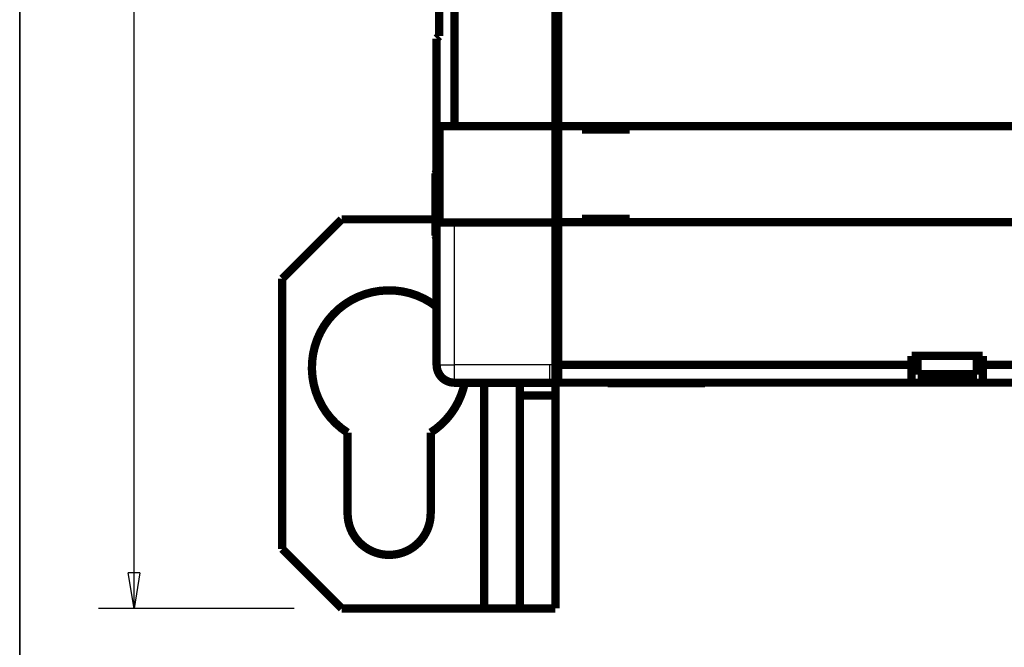
# Model space of a CAD drawing. Extents: x 134 to 1188, y 1 to 724.
# Drawn here: x 413 to 496, y 107 to 159 of the extents above; entities that cross this region are included whole.
import ezdxf

# ---------------------------------------------------------------- set-up
doc = ezdxf.new("R2010")
doc.units = 0
doc.linetypes.add('HIDDENNEW0', pattern=[4.5, 1.5, -1.5, 1.5])
for name, color, linetype in [('5', 7, 'CONTINUOUS'), ('MUOTOVIIVAT', 40, 'HIDDENNEW0'), ('TANGVIIVATNONDEF', 3, 'HIDDENNEW0')]:
    doc.layers.add(name, color=color, linetype=linetype)
doc.styles.get("Standard").update_dxf_attribs({"font": 'monotxt.shx'})
doc.dimstyles.new('DSTYLE1', dxfattribs={"dimtxt": 4, "dimasz": 3, "dimexe": 3, "dimexo": 0, "dimgap": 2, "dimtad": 1, "dimrnd": 0.1, "dimzin": 3, "dimcen": 0.09, "dimazin": 3, "dimtp": 1, "dimtm": 1, "dimtfac": 1, "dimtofl": 0, "dimtmove": 0, "dimatfit": 3})

# ---------------------------------------------------------------- blocks, each defined once
blk = doc.blocks.new('_AH1')
at = {"color": 0, "linetype": 'CONTINUOUS'}
for p, q in [((-1, 0.166667), (0, 0)), ((-1, 0.166667), (-1, -0.166667)), ((0, 0), (-1, -0.166667)), ((0, 0), (-1, 0))]:
    blk.add_line(p, q, dxfattribs=at)
blk = doc.blocks.new('*D6936')
at = {"layer": '5', "color": 1, "linetype": 'CONTINUOUS'}
for p, q in [((452.35009, 247.84543), (419.86359, 247.84543)), ((422.86359, 247.84543), (422.86359, 178.84723)), ((422.86359, 109.84904), (422.86359, 178.84723)), ((436.35009, 109.84904), (419.86359, 109.84904))]:
    blk.add_line(p, q, dxfattribs=at)
at = {"layer": '5', "color": 1, "xscale": 3, "yscale": 3, "zscale": 3}
for p, rotation in [((422.86359, 247.84543), 90), ((422.86359, 109.84904), 270)]:
    blk.add_blockref('_AH1', p, dxfattribs=dict(at, rotation=rotation))
at = {"layer": '5', "color": 1, "linetype": 'CONTINUOUS'}
blk.add_text('138,0', height=4, rotation=90, dxfattribs=at).set_placement((420.86259, 168.84723))

msp = doc.modelspace()

# ---------------------------------------------------------------- linework, layer by layer
at = {"color": 3, "linetype": 'CONTINUOUS'}
for p, q in [((413.23436, 293.7838), (413.23436, 63.76077)), ((413.23436, 63.76077), (413.23436, 293.7838))]:
    msp.add_line(p, q, dxfattribs=at)
at = {"layer": 'MUOTOVIIVAT', "color": 40, "linetype": 'CONTINUOUS', "const_width": 0.7}
for points in [[(449.84962, 207.24533), (449.85049, 150.44534)], [(458.34958, 207.24547), (458.35053, 150.44548)], [(458.60009, 150.44873), (458.60009, 207.24873)], [(448.55101, 158.0212), (448.55087, 163.6712)], [(448.35061, 157.82112), (448.34937, 157.82112)], [(448.35081, 130.34532), (448.35059, 157.82114)], [(448.58136, 150.44533), (449.85051, 150.44537)], [(448.58143, 142.34535), (448.58136, 150.44534)], [(449.85049, 150.44534), (458.35053, 150.44548)], [(458.35053, 150.44548), (458.35067, 142.34549)], [(458.60009, 142.34873), (458.60009, 150.44873)], [(458.60009, 150.44873), (560.10009, 150.44873)], [(460.60009, 150.14873), (460.60009, 150.44873)], [(464.60009, 150.14873), (460.60009, 150.14873)], [(464.60009, 150.44873), (464.60009, 150.14873)], [(448.25088, 141.41677), (448.25088, 146.46543)], [(435.35004, 137.59907), (440.35008, 142.59904)], [(440.35008, 142.59904), (448.25089, 142.59904)], [(449.85064, 142.34537), (448.58141, 142.34533)], [(449.85064, 142.34535), (458.35067, 142.34549)], [(458.35067, 142.34549), (458.35097, 130.34553)], [(458.60009, 130.34873), (458.60009, 142.34873)], [(560.10009, 142.34873), (458.60009, 142.34873)], [(460.60009, 142.34873), (460.60009, 142.64873)], [(460.60009, 142.64873), (464.60009, 142.64873)], [(464.60009, 142.64873), (464.60009, 142.34873)], [(448.25088, 141.21675), (448.25088, 141.41677)], [(435.35004, 114.84908), (435.35004, 137.59907)], [(458.35084, 134.3487), (458.60009, 134.34873)], [(488.35009, 131.09873), (494.35009, 131.09873)], [(488.35009, 130.34873), (488.35009, 131.09873)], [(488.85009, 131.09873), (488.85009, 129.56519)], [(493.85009, 129.56519), (493.85009, 131.09873)], [(494.35009, 131.09873), (494.35009, 130.34873)], [(458.35095, 130.34552), (458.35114, 128.8455)], [(458.35099, 130.34291), (458.35135, 130.34548)], [(458.60008, 130.34874), (488.35006, 130.34874)], [(458.60009, 128.84873), (458.60009, 130.34873)], [(488.35009, 128.84873), (488.35009, 130.34873)], [(494.35009, 130.34873), (494.35009, 128.84873)], [(524.35007, 130.34874), (494.35011, 130.34874)], [(488.85009, 129.51834), (488.85009, 129.56519)], [(488.8501, 129.56522), (493.85011, 129.56522)], [(488.8501, 129.51834), (493.85011, 129.51834)], [(493.85009, 129.56519), (493.85009, 129.51834)], [(449.85086, 128.84534), (457.85129, 128.84549)], [(452.35004, 109.84903), (452.35007, 128.8454)], [(455.35007, 128.84427), (455.35007, 127.77212)], [(457.85129, 128.84549), (458.35111, 128.84549)], [(458.35009, 127.77212), (458.35009, 128.8455)], [(488.35009, 128.84873), (458.60009, 128.84873)], [(470.63941, 128.79873), (462.75009, 128.79873)], [(462.8001, 128.84876), (462.7501, 128.79876)], [(470.95009, 128.79873), (470.63941, 128.79873)], [(470.95008, 128.79876), (470.90009, 128.84876)], [(494.35009, 128.84873), (488.35009, 128.84873)], [(494.35009, 128.84873), (524.35009, 128.84873)], [(455.35007, 127.77212), (455.35007, 109.84904)], [(455.35007, 127.77212), (458.35009, 127.77212)], [(458.35008, 109.84904), (458.35009, 127.77215)], [(440.84998, 117.84903), (440.84998, 124.64161)], [(447.84996, 124.64816), (447.84996, 117.84902)], [(440.35008, 109.84903), (435.35004, 114.84908)], [(452.35004, 109.84903), (440.35008, 109.84903)], [(455.35007, 109.84904), (452.35007, 109.84904)], [(455.35007, 109.84904), (458.35008, 109.84904)]]:
    msp.add_lwpolyline(points, dxfattribs=at)
for points in [[(448.35059, 157.82114), (448.35059, 157.82113, 0.00695413), (448.35059, 157.82113, 0.00397909), (448.3506, 157.82113, 0.00253378), (448.3506, 157.82113, 0.00177895), (448.35061, 157.82112, 0.00130163), (448.35062, 157.82112, 0.00100352), (448.35062, 157.82112, 0.00078998), (448.35063, 157.82111, 0.00064332), (448.35064, 157.82111, 0.00053003), (448.35065, 157.8211, 0.00044734), (448.35066, 157.8211, 0.00038003), (448.35067, 157.82109, 0.0003287), (448.35068, 157.82109, 0.00028585), (448.3507, 157.82108, 0.00025243), (448.35071, 157.82107, 0.00022252), (448.35073, 157.82106, 0.00019788), (448.35074, 157.82106, 0.00017887), (448.35076, 157.82105, 0.00016491), (448.35078, 157.82104, 0.00014482), (448.3508, 157.82103, 0.0001239), (448.35081, 157.82102, 0.0001255), (448.35083, 157.82101, 0.00013627), (448.35086, 157.821, 0.00009402), (448.35088, 157.82099, 0.0000306), (448.3509, 157.82098, 0.00012142), (448.35092, 157.82097, 0.0001812), (448.35097, 157.82095, 0.00007861), (448.35103, 157.82092, 0.00003951)], [(448.35103, 157.82092), (448.35174, 157.82166, -0.00210932), (448.35282, 157.82276, -0.00093587), (448.35427, 157.82423, -0.0005237), (448.35608, 157.82606, -0.00034514), (448.35828, 157.82828, -0.00023956), (448.36086, 157.83087, -0.00017787), (448.36383, 157.83387, -0.00013573), (448.3672, 157.83725, -0.00010836), (448.37098, 157.84105, -0.00008758), (448.37516, 157.84524, -0.00007298), (448.37976, 157.84986, -0.00006119), (448.38477, 157.85489, -0.0000525), (448.39022, 157.86035, -0.00004524), (448.39609, 157.86623, -0.00003975), (448.4024, 157.87255, -0.0000348), (448.40914, 157.8793, -0.00003084), (448.41633, 157.8865, -0.00002777), (448.42396, 157.89414, -0.00002559), (448.43207, 157.90226, -0.00002236), (448.44057, 157.91077, -0.00001906), (448.44946, 157.91966, -0.00001938), (448.459, 157.9292, -0.00002115), (448.46931, 157.93951, -0.00001443), (448.47925, 157.94946, -0.00000443), (448.48847, 157.95867, -0.00001892), (448.50134, 157.97154, -0.00002825), (448.5225, 157.99269, -0.00001212), (448.55101, 158.0212, -0.00000603)], [(448.35057, 146.68062, 0.00912244), (448.25088, 146.46543)], [(448.25088, 141.21675, 0.00827243), (448.34095, 141.02145)], [(448.35076, 135.24098, 1.0493729), (440.84996, 124.64163)], [(458.35085, 134.28139, 0.09747874), (458.60009, 133.14977)], [(448.35084, 130.34534, 0.41421356), (449.85086, 128.84536)], [(447.84996, 124.64816, 0.20363321), (450.71823, 128.84538)], [(440.84996, 117.84902, 1.0000001), (447.84996, 117.84902)]]:
    msp.add_lwpolyline(points, format="xyb", dxfattribs=at)
at = {"layer": 'TANGVIIVATNONDEF', "color": 3, "linetype": 'CONTINUOUS'}
for p, q in [((449.85086, 130.34539), (449.85064, 142.34535)), ((448.35084, 130.34534), (449.85084, 130.34539)), ((449.85086, 128.84536), (449.85084, 130.34539)), ((457.85114, 130.34553), (449.85086, 130.34539)), ((458.35097, 130.34553), (457.85114, 130.34553)), ((470.6394, 128.79876), (470.59319, 128.84876))]:
    msp.add_line(p, q, dxfattribs=at)
for points in [[(448.35066, 141.21781), (448.3472, 141.22441, -0.00032001), (448.34374, 141.23101, -0.00032028), (448.3403, 141.23761, -0.00032037), (448.33686, 141.24421, -0.00032026), (448.33344, 141.25082, -0.00032023), (448.33002, 141.25743, -0.00032022), (448.32662, 141.26404, -0.00032021), (448.32322, 141.27066, -0.00032016), (448.31983, 141.27728, -0.00032016), (448.31645, 141.2839, -0.00032017), (448.31309, 141.29052, -0.0003201), (448.30973, 141.29715, -0.0003199), (448.30638, 141.30377, -0.00032012), (448.30304, 141.3104, -0.00032065), (448.29971, 141.31704, -0.00031984), (448.29639, 141.32367, -0.00031786), (448.29308, 141.33031, -0.00032059), (448.28977, 141.33695, -0.00032702), (448.28647, 141.3436, -0.00031776), (448.2832, 141.35024, -0.00029673), (448.27995, 141.35683, -0.00032738), (448.27666, 141.36353, -0.00039002), (448.2733, 141.37039, -0.00029626), (448.27016, 141.37684, -0.00010214), (448.26732, 141.38266, -0.00041743), (448.2637, 141.39015, -0.00071814), (448.25814, 141.40169, -0.00035144), (448.25089, 141.4168, -0.00018638)], [(457.85114, 130.34553), (457.85114, 130.27406, 0.00000257), (457.85113, 130.20163, 0.00000246), (457.85112, 130.12817, 0.00000244), (457.85112, 130.054, 0.00000258), (457.85111, 129.97944, 0.00000269), (457.85111, 129.90481, 0.00000279), (457.85111, 129.8304, 0.0000029), (457.85111, 129.75655, 0.00000306), (457.85111, 129.68363, 0.00000324), (457.85111, 129.61196, 0.00000345), (457.85111, 129.54194, 0.00000369), (457.85111, 129.47385, 0.00000397), (457.85111, 129.40813, 0.00000432), (457.85112, 129.345, 0.00000473), (457.85112, 129.28488, 0.00000523), (457.85113, 129.22793, 0.0000058), (457.85113, 129.17454, 0.00000662), (457.85114, 129.12477, 0.00000767), (457.85115, 129.07896, 0.00000876), (457.85116, 129.03711, 0.00000969), (457.85117, 128.99951, 0.0000126), (457.85118, 128.96596, 0.00001835), (457.85119, 128.93665, 0.00001928), (457.85121, 128.9117, 0.00001015), (457.85122, 128.89134, 0.00003722), (457.85123, 128.87409, 0.00013183), (457.85126, 128.85878, 0.00019222), (457.85129, 128.84549, 0.00023712)]]:
    msp.add_lwpolyline(points, format="xyb", dxfattribs=at)

# ---------------------------------------------------------------- dimensions: what is measured, and where the dimension line sits
at = {"layer": '5', "color": 1, "linetype": 'CONTINUOUS'}
dim = msp.add_linear_dim(base=(422.86359, 247.84543), p1=(436.35009, 109.84904), p2=(452.35009, 247.84543), angle=90, dimstyle='DSTYLE1', override={"dimblk": '_AH1', "dimsah": 0}, dxfattribs=at)
dim.commit()
dim.dimension.update_dxf_attribs({"geometry": '*D6936', "text_midpoint": (418.86259, 178.84723), "dimtype": 128})

doc.saveas('drawing.dxf')
